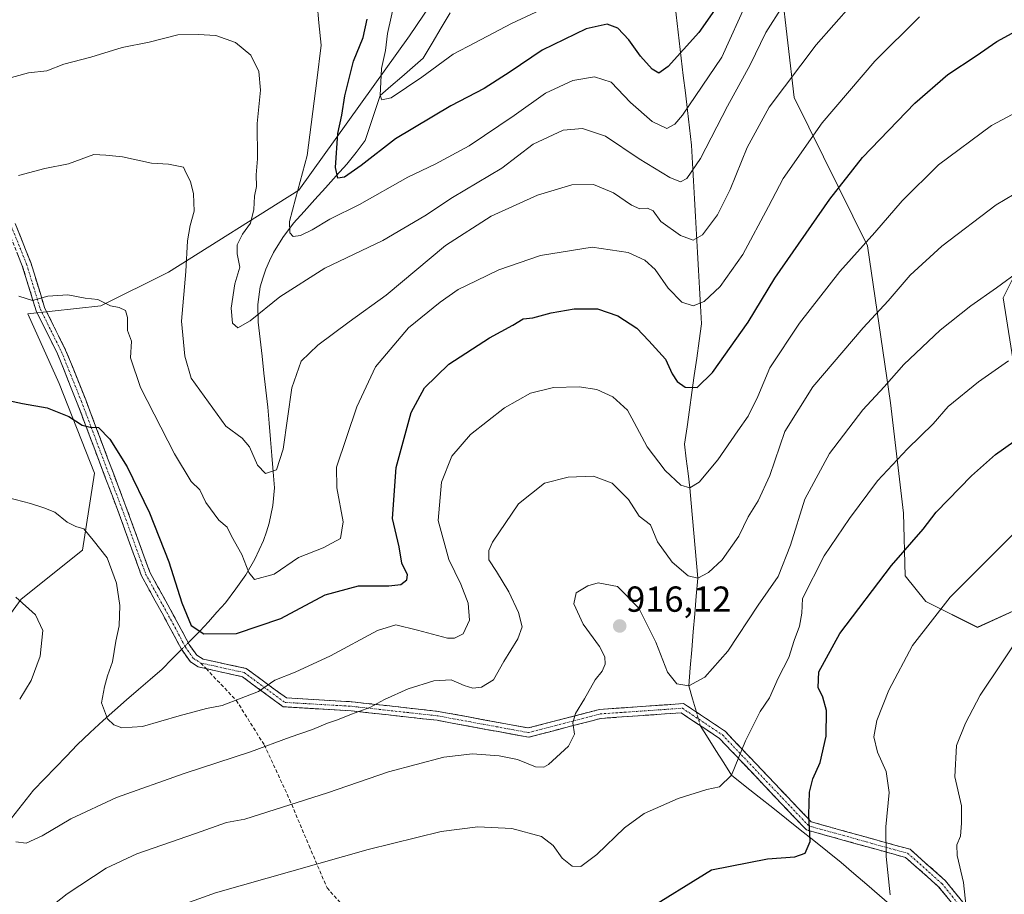
# Model space of a CAD drawing. Units: metres. Extents: x 566493 to 569926, y 4731065 to 4733412.
# Drawn here: x 568381 to 568653, y 4731886 to 4732128 of the extents above; entities that cross this region are included whole.
import ezdxf
from ezdxf.enums import TextEntityAlignment as Align

# ---------------------------------------------------------------- set-up
doc = ezdxf.new("R2010")
doc.units = ezdxf.units.M
doc.header["$MEASUREMENT"] = 0
doc.linetypes.add('TRAZO_Y_PUNTO', pattern=[1, 0.5, -0.25, 0, -0.25])
doc.linetypes.add('TRAZOSX2', pattern=[1.5, 1, -0.5])
for name, color, linetype, lineweight in [('Arbolado forestal CxS', 92, 'Continuous', 0), ('Camino', 19, 'TRAZOSX2', 0), ('Camino Cxs', 19, 'Continuous', 0), ('Camino eje', 19, 'TRAZO_Y_PUNTO', 0), ('Carátula', 7, 'Continuous', 5), ('Corriente natural lineal', 142, 'Continuous', 13), ('Corriente natural lineal oculto', 19, 'TRAZO_Y_PUNTO', 13), ('Curva de nivel maestra', 36, 'Continuous', 30), ('Curva de nivel normal', 36, 'Continuous', 0), ('Punto de cota en terreno', 7, 'Continuous', 0), ('Rótulo de punto de cota en terreno', 19, 'Continuous', 0), ('Senda', 19, 'TRAZOSX2', 0)]:
    doc.layers.add(name, color=color, linetype=linetype, lineweight=lineweight)
doc.styles.add('Arial', font='txt', dxfattribs={"height": 0.2})

# ---------------------------------------------------------------- blocks, each defined once
blk = doc.blocks.new('*U150')
at = {"layer": 'Arbolado forestal CxS', "color": 92, "linetype": 'Continuous', "lineweight": 0}
for points in [[(568246.0351, 4731806.2899, 940.9563), (568313.5797, 4731924.2361, 924.0491), (568328.6461, 4731947.1557, 918.4423), (568333.7583, 4731956.9149, 916.2216), (568351.6825, 4731950.9407, 915.8493), (568365.5603, 4731946.8245, 914.2119), (568380.9959, 4731967.8521, 910.0953), (568397.9543, 4731981.4617, 905.9759), (568401.2911, 4732002.8029, 901.9196), (568391.5081, 4732027.6099, 898.9431), (568382.8279, 4732046.9601, 896.0525), (568403.0585, 4732049.1185, 895.2952), (568421.7569, 4732058.4671, 890.7644), (568457.8167, 4732081.1707, 877.9845), (568488.5349, 4732123.9075, 867.1193), (568524.5955, 4732177.3283, 855.9979)], [(568591.4783, 4732137.2691, 885.1688), (568595.0179, 4732106.8511, 892.9792), (568615.3391, 4732065.7835, 906.6763), (568621.6705, 4732022.2759, 917.6573), (568625.2987, 4731991.7439, 924.3061), (568625.7705, 4731974.3457, 927.5277), (568631.4783, 4731967.2131, 930.0519), (568645.7475, 4731960.0829, 933.6659), (568661.4435, 4731967.2129, 935.2797)], [(568658.2957, 4732016.9907, 925.3017), (568652.8841, 4732051.3643, 917.015), (568671.4353, 4732088.4471, 910.8985)]]:
    blk.add_polyline3d(points, dxfattribs=at)
blk = doc.blocks.new('*U151')
at = {"layer": 'Arbolado forestal CxS', "color": 92, "linetype": 'Continuous', "lineweight": 0}
for points in [[(568671.4353, 4732088.4471, 910.8985), (568652.8841, 4732051.3643, 917.015), (568658.2957, 4732016.9907, 925.3017)], [(568661.4435, 4731967.2129, 935.2797), (568645.7475, 4731960.0829, 933.6659), (568631.4783, 4731967.2131, 930.0519), (568625.7705, 4731974.3457, 927.5277), (568625.2987, 4731991.7439, 924.3061), (568621.6705, 4732022.2759, 917.6573), (568615.3391, 4732065.7835, 906.6763), (568595.0179, 4732106.8511, 892.9792), (568591.4783, 4732137.2691, 885.1688)], [(568524.5955, 4732177.3283, 855.9979), (568488.5349, 4732123.9075, 867.1193), (568457.8167, 4732081.1707, 877.9845), (568421.7569, 4732058.4671, 890.7644), (568403.0585, 4732049.1185, 895.2952), (568382.8279, 4732046.9601, 896.0525), (568391.5081, 4732027.6099, 898.9431), (568401.2911, 4732002.8029, 901.9196), (568397.9543, 4731981.4617, 905.9759), (568380.9959, 4731967.8521, 910.0953), (568365.5603, 4731946.8245, 914.2119), (568351.6825, 4731950.9407, 915.8493), (568333.7583, 4731956.9149, 916.2216), (568344.3297, 4731977.0973, 911.2225), (568348.6085, 4732011.3155, 903.392), (568346.0457, 4732035.4997, 898.1852), (568343.7915, 4732071.5775, 891.4326), (568342.6655, 4732102.0185, 886.4971), (568340.4107, 4732139.2243, 880.5493)]]:
    blk.add_polyline3d(points, dxfattribs=at)
blk = doc.blocks.new('*U197')
at = {"layer": 'Curva de nivel normal', "color": 36, "linetype": 'Continuous', "lineweight": 0}
blk.add_polyline3d([(568582.09, 4732133.71, 880), (568574.92, 4732118.04, 880), (568564.07, 4732101.95, 880), (568561.98, 4732099.45, 880), (568559.72, 4732098.29, 880), (568555.64, 4732100.21, 880), (568549.69, 4732105.46, 880), (568544.32, 4732111.06, 880), (568539.75, 4732112.58, 880), (568533.74, 4732111.57, 880), (568526.18, 4732108.02, 880), (568517.5, 4732101.86, 880), (568504.99, 4732093.51, 880), (568495.64, 4732088.41, 880), (568488.01, 4732084.82, 880), (568474.61, 4732077.19, 880), (568466.41, 4732073.19, 880), (568461.56, 4732070.2, 880), (568458.28, 4732068.58, 880), (568456.27, 4732068.39, 880), (568455.36, 4732069.39, 880), (568455.31, 4732072.47, 880), (568456.88, 4732078.81, 880), (568460.16, 4732090.77, 880), (568462.85, 4732111.54, 880), (568464.04, 4732121.38, 880), (568463.38, 4732127.55, 880), (568462.42, 4732138.3, 880)], dxfattribs=at)
blk = doc.blocks.new('*U198')
at = {"layer": 'Curva de nivel normal', "color": 36, "linetype": 'Continuous', "lineweight": 0}
blk.add_polyline3d([(568380.64, 4731875.87, 915), (568393.72, 4731886.3, 915), (568404.51, 4731893.37, 915), (568413.04, 4731897.38, 915), (568429.27, 4731902.94, 915), (568437.82, 4731905.99, 915), (568442.88, 4731906.91, 915), (568465.81, 4731914.22, 915), (568482.71, 4731920.03, 915), (568498.03, 4731924.11, 915), (568505.95, 4731925, 915), (568513.29, 4731924.49, 915), (568518.4, 4731923.49, 915), (568523.4, 4731921.46, 915), (568525.65, 4731921.32, 915), (568527, 4731922.1, 915), (568532.51, 4731927.12, 915), (568534.17, 4731930.48, 915), (568533.73, 4731933.6, 915), (568534.44, 4731936.2, 915), (568536.93, 4731940.28, 915), (568539.88, 4731945.52, 915), (568541.86, 4731947.95, 915), (568542.63, 4731949.87, 915), (568542.6, 4731951.87, 915), (568541.05, 4731954.76, 915), (568536.6, 4731960.96, 915), (568533.97, 4731966.61, 915), (568534.66, 4731969.63, 915), (568537.84, 4731971.62, 915), (568540.77, 4731972.42, 915), (568546.11, 4731971.43, 915), (568552, 4731965.42, 915), (568556.71, 4731956, 915), (568559.95, 4731947.68, 915), (568562.55, 4731944.44, 915), (568565.81, 4731943.9, 915), (568570.3, 4731946.31, 915), (568576.6, 4731953.5, 915), (568585.06, 4731966.2, 915), (568590.54, 4731974.2, 915), (568594.01, 4731982.87, 915), (568597.96, 4731995.54, 915), (568604.78, 4732008.2, 915), (568613.99, 4732020.34, 915), (568619.88, 4732026.73, 915), (568625.39, 4732032.89, 915), (568635.41, 4732042.36, 915), (568643.89, 4732049.17, 915), (568650.99, 4732054.12, 915), (568657.56, 4732058.93, 915)], dxfattribs=at)
blk = doc.blocks.new('5PATER')
at = {"layer": 'Carátula', "linetype": 'Continuous', "lineweight": 5}
h = blk.add_hatch(color=250, dxfattribs=at)
edge = h.paths.add_edge_path()
edge.add_ellipse((0, 0.01), major_axis=(-1.33, -1.34), ratio=0.999422, start_angle=0, end_angle=360)

msp = doc.modelspace()

# ---------------------------------------------------------------- linework, layer by layer
at = {"layer": 'Arbolado forestal CxS', "color": 92, "linetype": 'Continuous', "lineweight": 0}
for points in [[(568333.76, 4731956.91, 916.22), (568351.68, 4731950.94, 915.85), (568365.56, 4731946.82, 914.21), (568381, 4731967.85, 910.1), (568397.95, 4731981.46, 905.98), (568401.29, 4732002.8, 901.92), (568391.51, 4732027.61, 898.94), (568382.83, 4732046.96, 896.05), (568403.06, 4732049.12, 895.3), (568421.76, 4732058.47, 890.76), (568457.82, 4732081.17, 877.98), (568488.53, 4732123.91, 867.12), (568524.6, 4732177.33, 856)], [(568333.76, 4731956.91, 916.22), (568351.68, 4731950.94, 915.85), (568365.56, 4731946.82, 914.21), (568381, 4731967.85, 910.1), (568397.95, 4731981.46, 905.98), (568401.29, 4732002.8, 901.92), (568391.51, 4732027.61, 898.94), (568382.83, 4732046.96, 896.05), (568403.06, 4732049.12, 895.3), (568421.76, 4732058.47, 890.76), (568457.82, 4732081.17, 877.98), (568488.53, 4732123.91, 867.12), (568524.6, 4732177.33, 856)], [(568591.48, 4732137.27, 885.17), (568595.02, 4732106.85, 892.98), (568615.34, 4732065.78, 906.68), (568621.67, 4732022.28, 917.66), (568625.3, 4731991.74, 924.31), (568625.77, 4731974.35, 927.53), (568631.48, 4731967.21, 930.05), (568645.75, 4731960.08, 933.67), (568661.44, 4731967.21, 935.28)], [(568591.48, 4732137.27, 885.17), (568595.02, 4732106.85, 892.98), (568615.34, 4732065.78, 906.68), (568621.67, 4732022.28, 917.66), (568625.3, 4731991.74, 924.31), (568625.77, 4731974.35, 927.53), (568631.48, 4731967.21, 930.05), (568645.75, 4731960.08, 933.67), (568661.44, 4731967.21, 935.28)], [(568658.3, 4732016.99, 925.3), (568652.88, 4732051.36, 917.01), (568671.44, 4732088.45, 910.9)], [(568658.3, 4732016.99, 925.3), (568652.88, 4732051.36, 917.01), (568671.44, 4732088.45, 910.9)]]:
    msp.add_polyline3d(points, dxfattribs=at)
at = {"layer": 'Camino', "color": 19, "linetype": 'TRAZOSX2', "lineweight": 0}
for points in [[(568432.15, 4731948.66), (568430.01, 4731949.14), (568427.83, 4731950.52), (568425.35, 4731953.99), (568421.9, 4731960.52), (568414.3, 4731974.33), (568407.64, 4731992.7), (568402.57, 4732006.08), (568396.51, 4732022.19), (568391.01, 4732035.87), (568385.12, 4732047.73), (568381.29, 4732060.26), (568377.08, 4732070.76), (568370.3, 4732080.93), (568362.59, 4732089.83), (568354.81, 4732097.93)], [(568379.3, 4732071.94), (568383.65, 4732061.1), (568387.46, 4732048.65), (568393.29, 4732036.89), (568398.84, 4732023.09), (568404.91, 4732006.96), (568409.98, 4731993.56), (568416.58, 4731975.37), (568424.1, 4731961.7), (568427.48, 4731955.3), (568429.57, 4731952.37), (568431.34, 4731951.26), (568443.27, 4731948.7), (568454.39, 4731940.52), (568472.59, 4731939.45), (568496.48, 4731936.8), (568521.37, 4731932.2), (568541.07, 4731937.33), (568564.36, 4731938.95), (568575.95, 4731931.23), (568599.71, 4731906.19), (568627.08, 4731898.59), (568636.81, 4731889.97), (568665.24, 4731854.69)], [(568767.31, 4731661.16), (568765.99, 4731670.75), (568760.19, 4731696.82), (568739.17, 4731743.87), (568701.73, 4731789.74), (568681.71, 4731810.81), (568670.73, 4731819.6), (568670.73, 4731831.89), (568663.03, 4731853.45), (568634.99, 4731888.24), (568625.85, 4731896.33), (568598.37, 4731903.97), (568574.33, 4731929.3), (568563.69, 4731936.4), (568541.47, 4731934.85), (568521.46, 4731929.64), (568496.11, 4731934.32), (568472.37, 4731936.96), (568453.51, 4731938.07), (568442.21, 4731946.38), (568432.15, 4731948.66)]]:
    msp.add_lwpolyline(points, dxfattribs=at)
at = {"layer": 'Camino Cxs', "color": 19, "linetype": 'Continuous', "lineweight": 0}
for points in [[(568379.3, 4732071.94, 891.47), (568380.75, 4732068.32, 892.13), (568382.2, 4732064.71, 892.62), (568383.65, 4732061.1, 893.26), (568384.92, 4732056.95, 893.97), (568386.19, 4732052.8, 894.63), (568387.46, 4732048.65, 895.3), (568389.4, 4732044.73, 896.06), (568391.35, 4732040.81, 896.65), (568393.29, 4732036.89, 897.07), (568395.14, 4732032.29, 897.64), (568396.99, 4732027.69, 898.21), (568398.84, 4732023.09, 898.83), (568400.35, 4732019.06, 899.45), (568401.87, 4732015.03, 899.93), (568403.39, 4732010.99, 900.23), (568404.91, 4732006.96, 900.75), (568406.6, 4732002.5, 901.24), (568408.29, 4731998.03, 901.26), (568409.98, 4731993.56, 901.52), (568411.63, 4731989.02, 902.08), (568413.28, 4731984.47, 901.85), (568414.93, 4731979.92, 901.9), (568416.58, 4731975.37, 901.99), (568418.46, 4731971.95, 901.52), (568420.34, 4731968.54, 901.25), (568422.22, 4731965.12, 900.91), (568424.1, 4731961.7, 900.76), (568425.79, 4731958.5, 900.99), (568427.48, 4731955.3, 901.17), (568429.57, 4731952.37, 901.44), (568431.34, 4731951.26, 901.57), (568435.32, 4731950.41, 901.86), (568439.29, 4731949.55, 902.55), (568443.27, 4731948.7, 903.32), (568446.98, 4731945.98, 904.13), (568450.68, 4731943.25, 905.25), (568454.39, 4731940.52, 906.49), (568458.94, 4731940.26, 907.14), (568463.49, 4731939.99, 907.65), (568468.04, 4731939.72, 908.21), (568472.59, 4731939.45, 908.8), (568477.36, 4731938.92, 909.55), (568482.14, 4731938.39, 910.22), (568486.92, 4731937.86, 910.87), (568491.7, 4731937.33, 911.34), (568496.48, 4731936.8, 911.78), (568500.62, 4731936.03, 912.35), (568504.77, 4731935.26, 912.51), (568508.92, 4731934.5, 912.65), (568513.07, 4731933.73, 912.82), (568517.22, 4731932.97, 912.99), (568521.37, 4731932.2, 913.6), (568525.31, 4731933.23, 913.79), (568529.25, 4731934.25, 914.25), (568533.19, 4731935.28, 914.77), (568537.13, 4731936.3, 915.2), (568541.07, 4731937.33, 915.65), (568545.73, 4731937.65, 915.96), (568550.39, 4731937.98, 916.21), (568555.05, 4731938.3, 916.29), (568559.71, 4731938.63, 916.03), (568564.36, 4731938.95, 915.78), (568568.23, 4731936.38, 916.38), (568572.09, 4731933.8, 917.23), (568575.95, 4731931.23, 918.31), (568579.34, 4731927.65, 919.52), (568582.74, 4731924.08, 920.57), (568586.13, 4731920.5, 921.65), (568589.53, 4731916.92, 922.58), (568592.92, 4731913.35, 923.5), (568596.32, 4731909.77, 924.3), (568599.71, 4731906.19, 925.03), (568604.27, 4731904.93, 926.27), (568608.83, 4731903.66, 927.54), (568613.4, 4731902.39, 928.59), (568617.96, 4731901.12, 929.47), (568622.52, 4731899.85, 930.54), (568627.08, 4731898.59, 931.59), (568630.32, 4731895.71, 932.28), (568633.57, 4731892.84, 933.07), (568636.81, 4731889.97, 933.71), (568639.65, 4731886.44, 934.23), (568642.49, 4731882.91, 934.83)], [(568638.11, 4731884.37, 933.81), (568634.99, 4731888.24, 933.18), (568631.95, 4731890.93, 932.58), (568628.9, 4731893.63, 931.84), (568625.85, 4731896.33, 931.18), (568621.27, 4731897.61, 930.2), (568616.69, 4731898.88, 929.07), (568612.11, 4731900.15, 928.17), (568607.53, 4731901.42, 927.09), (568602.95, 4731902.7, 925.88), (568598.37, 4731903.97, 924.68), (568594.94, 4731907.59, 923.88), (568591.5, 4731911.21, 923.04), (568588.07, 4731914.83, 922.18), (568584.63, 4731918.45, 921.34), (568581.2, 4731922.07, 920.28), (568577.76, 4731925.69, 919.28), (568574.33, 4731929.3, 918.22), (568570.78, 4731931.67, 917.32), (568567.23, 4731934.03, 916.67), (568563.69, 4731936.4, 916.19), (568559.24, 4731936.09, 916.29), (568554.8, 4731935.78, 916.36), (568550.36, 4731935.47, 916.28), (568545.92, 4731935.16, 916.06), (568541.47, 4731934.85, 915.74), (568537.47, 4731933.81, 915.38), (568533.47, 4731932.77, 914.91), (568529.46, 4731931.73, 914.32), (568525.46, 4731930.68, 913.92), (568521.46, 4731929.64, 913.93), (568517.23, 4731930.42, 913.57), (568513.01, 4731931.2, 913.38), (568508.78, 4731931.98, 913.28), (568504.56, 4731932.76, 913.14), (568500.33, 4731933.54, 912.83), (568496.11, 4731934.32, 912.3), (568491.36, 4731934.85, 911.79), (568486.62, 4731935.38, 911.37), (568481.87, 4731935.9, 910.87), (568477.12, 4731936.43, 910.2), (568472.37, 4731936.96, 909.49), (568467.66, 4731937.24, 908.83), (568462.94, 4731937.52, 908.18), (568458.22, 4731937.79, 907.7), (568453.51, 4731938.07, 906.98), (568449.74, 4731940.84, 905.79), (568445.98, 4731943.61, 904.44), (568442.21, 4731946.38, 903.59), (568438.15, 4731947.3, 902.95), (568434.08, 4731948.22, 902.41), (568430.01, 4731949.14, 901.97), (568427.83, 4731950.52, 901.74), (568425.35, 4731953.99, 901.57), (568423.63, 4731957.25, 901.49), (568421.9, 4731960.52, 901.49), (568420, 4731963.97, 901.5), (568418.1, 4731967.42, 901.86), (568416.2, 4731970.88, 902.29), (568414.3, 4731974.33, 902.46), (568412.63, 4731978.92, 902.49), (568410.97, 4731983.51, 902.55), (568409.3, 4731988.1, 902.63), (568407.64, 4731992.7, 902.05), (568405.95, 4731997.16, 901.82), (568404.26, 4732001.62, 901.53), (568402.57, 4732006.08, 901), (568401.05, 4732010.11, 900.58), (568399.54, 4732014.13, 900.18), (568398.02, 4732018.16, 899.58), (568396.51, 4732022.19, 898.93), (568394.67, 4732026.75, 898.45), (568392.84, 4732031.31, 897.79), (568391.01, 4732035.87, 897.17), (568389.05, 4732039.82, 896.74), (568387.09, 4732043.77, 895.98), (568385.12, 4732047.73, 895.4), (568383.85, 4732051.91, 894.78), (568382.57, 4732056.08, 894.06), (568381.29, 4732060.26, 893.26), (568379.89, 4732063.76, 892.82)]]:
    msp.add_polyline3d(points, dxfattribs=at)
at = {"layer": 'Camino eje', "color": 19, "linetype": 'TRAZO_Y_PUNTO', "lineweight": 0}
for points in [[(568354.91, 4732099.63), (568363.51, 4732090.67), (568371.3, 4732081.69), (568378.19, 4732071.35), (568382.47, 4732060.68), (568386.29, 4732048.19), (568392.15, 4732036.38), (568397.67, 4732022.64), (568403.74, 4732006.52), (568408.81, 4731993.13), (568415.44, 4731974.85), (568423, 4731961.11), (568426.42, 4731954.64), (568428.7, 4731951.44), (568430.68, 4731950.2)], [(568430.68, 4731950.2), (568442.74, 4731947.54), (568453.95, 4731939.3), (568472.48, 4731938.2), (568496.29, 4731935.56), (568521.41, 4731930.92), (568541.27, 4731936.09), (568564.03, 4731937.67), (568575.14, 4731930.27), (568599.04, 4731905.08), (568626.47, 4731897.46), (568635.9, 4731889.1), (568664.13, 4731854.07), (568671.98, 4731832.11), (568671.98, 4731820.2), (568682.56, 4731811.73), (568702.67, 4731790.57), (568740.24, 4731744.53), (568761.38, 4731697.21), (568767.23, 4731670.97), (568768.61, 4731660.85)]]:
    msp.add_lwpolyline(points, dxfattribs=at)
at = {"layer": 'Corriente natural lineal', "color": 142, "linetype": 'Continuous', "lineweight": 13}
for points in [[(568567.93, 4731936.57, 916.31), (568566.87, 4731940.24, 915.52), (568565.81, 4731943.9, 914.77), (568566.22, 4731948.87, 914.03), (568566.63, 4731953.84, 913.43), (568567.05, 4731958.82, 912.54), (568567.46, 4731963.79, 911.75), (568567.87, 4731968.76, 910.86), (568568.28, 4731973.73, 909.89), (568567.91, 4731977.89, 909.02), (568567.55, 4731982.05, 908.28), (568567.18, 4731986.21, 907.69), (568566.81, 4731990.36, 906.88), (568566.45, 4731994.52, 905.72), (568566.08, 4731998.68, 904.94), (568565.61, 4732002.72, 904.15), (568565.13, 4732006.77, 903.46), (568564.66, 4732010.81, 902.72), (568565.33, 4732015.58, 901.82), (568566, 4732020.34, 900.97), (568566.67, 4732025.11, 899.98), (568567.34, 4732029.88, 899.23), (568568.02, 4732034.64, 898.56), (568568.69, 4732039.41, 897.38), (568569.36, 4732044.17, 896.32), (568569.08, 4732049.12, 895.1), (568568.8, 4732054.07, 893.73), (568568.52, 4732059.02, 892.28), (568568.23, 4732063.96, 890.92), (568567.95, 4732068.91, 889.45), (568567.67, 4732073.86, 888.15), (568567.39, 4732078.81, 886.7), (568567.11, 4732083.75, 885.3), (568566.83, 4732088.7, 884.11), (568566.55, 4732093.65, 882.91), (568565.99, 4732098.47, 881.42), (568565.42, 4732103.28, 879.9), (568564.86, 4732108.1, 878.32), (568564.3, 4732112.92, 876.69), (568563.73, 4732117.73, 875.25), (568563.17, 4732122.55, 873.55), (568562.6, 4732127.36, 871.77), (568562.04, 4732132.18, 870.27)], [(568427.23, 4731955.78, 901.13), (568430.45, 4731959.02, 899.87), (568432.82, 4731961.64, 898.87), (568435.18, 4731964.25, 897.8), (568437.55, 4731966.87, 897.08), (568440.38, 4731970.75, 896.09), (568443.2, 4731974.62, 895.21), (568445.67, 4731978.96, 894.04), (568446.87, 4731981.57, 893.56), (568448.06, 4731984.18, 893.15), (568448.86, 4731986.57, 892.72), (568449.66, 4731988.95, 892.24), (568450.69, 4731993.8, 891.11), (568451.08, 4731998.71, 890.56), (568450.72, 4732003.18, 889.91), (568450.36, 4732007.66, 889.53), (568449.99, 4732012.13, 889.3), (568449.63, 4732016.61, 888.87), (568449.27, 4732021.08, 888.43), (568448.74, 4732025.78, 888.04), (568448.2, 4732030.49, 887.77), (568447.67, 4732035.19, 887.37), (568447.13, 4732039.9, 886.4), (568446.6, 4732044.6, 885.26), (568446.47, 4732049.5, 883.98), (568447.13, 4732054.36, 882.8), (568447.91, 4732056.85, 882.53), (568448.68, 4732059.33, 882.12), (568449.77, 4732061.61, 881.7), (568450.85, 4732063.89, 881.19), (568453.42, 4732068.08, 880.67), (568456.33, 4732072.02, 879.49), (568459.29, 4732075.29, 878.48), (568462.25, 4732078.56, 877.17), (568465.2, 4732081.84, 876.26), (568468.16, 4732085.11, 875.13), (568471.12, 4732088.38, 873.93), (568473.69, 4732091.65, 873.61), (568476.26, 4732094.91, 872.8), (568477.63, 4732099.06, 871.74), (568479.01, 4732103.22, 870.81), (568480.38, 4732107.37, 869.91), (568483.36, 4732109.97, 869.25), (568486.34, 4732112.57, 868.41), (568489.31, 4732115.16, 868.2), (568492.29, 4732117.76, 867.76), (568494.78, 4732121.95, 867.26), (568497.27, 4732126.13, 866.16), (568499.75, 4732130.32, 864.94)], [(568367.19, 4731883.51, 912.95), (568368.32, 4731886.88, 912.57), (568369.44, 4731890.25, 912.19), (568371.29, 4731894.51, 911.58), (568373.14, 4731898.76, 910.98), (568375.71, 4731903, 910.24), (568378.27, 4731907.24, 909.65), (568381.33, 4731911.1, 909.09), (568384.39, 4731914.96, 908.48), (568387.42, 4731918.11, 907.77), (568390.46, 4731921.26, 907.32), (568393.49, 4731924.4, 906.83), (568396.52, 4731927.55, 906.2), (568400.08, 4731930.92, 905.62), (568403.63, 4731934.28, 904.99), (568406.91, 4731937.13, 904.4), (568410.18, 4731939.98, 903.9), (568413.46, 4731942.82, 903.3), (568416.73, 4731945.67, 902.76), (568420.01, 4731948.52, 902.18), (568422.7, 4731951.23, 901.81), (568425.39, 4731953.93, 901.57)], [(568649.59, 4731870.12, 936.32), (568645.52, 4731871.43, 935.29), (568641.45, 4731872.74, 934.25), (568637.38, 4731874.05, 933.31), (568633.31, 4731875.36, 932.51), (568629.24, 4731876.67, 931.75), (568625.7, 4731879.72, 930.91), (568622.16, 4731882.77, 930.01), (568618.63, 4731885.81, 929.18), (568615.09, 4731888.86, 928.19), (568611.55, 4731891.91, 927.69), (568608.01, 4731894.96, 926.84), (568604.22, 4731897.97, 926.07), (568600.43, 4731900.99, 925.16), (568596.64, 4731904.01, 924.21), (568592.85, 4731907.02, 923.28), (568589.05, 4731910.04, 922.4), (568585.26, 4731913.06, 921.48), (568581.47, 4731916.07, 920.58), (568577.68, 4731919.09, 919.78), (568575.51, 4731922.53, 919.14), (568573.34, 4731925.97, 918.43), (568571.18, 4731929.41, 917.62), (568569.01, 4731932.85, 917.01)]]:
    msp.add_polyline3d(points, dxfattribs=at)
at = {"layer": 'Corriente natural lineal oculto', "color": 19, "linetype": 'TRAZO_Y_PUNTO', "lineweight": 13}
for points in [[(568425.39, 4731953.93, 901.57), (568427.23, 4731955.78, 901.13)], [(568569.01, 4731932.85, 917.01), (568567.93, 4731936.57, 916.31)]]:
    msp.add_polyline3d(points, dxfattribs=at)
at = {"layer": 'Curva de nivel maestra', "color": 36, "linetype": 'Continuous', "lineweight": 30}
for points in [[(568578.79, 4732139.49, 875), (568568.62, 4732124.87, 875), (568560.11, 4732115.48, 875), (568557.56, 4732113.64, 875), (568555.72, 4732114.7, 875), (568552.43, 4732118.28, 875), (568549.23, 4732122.79, 875), (568546.18, 4732126.04, 875), (568543.24, 4732127.14, 875), (568537.41, 4732125.88, 875), (568525.26, 4732120.01, 875), (568516.4, 4732113.92, 875), (568509.13, 4732109.32, 875), (568499.94, 4732104.5, 875), (568484.65, 4732095.38, 875), (568475.14, 4732088, 875), (568470.48, 4732084.8, 875), (568468.62, 4732084.51, 875), (568467.98, 4732087.44, 875), (568468.69, 4732096.84, 875), (568469.78, 4732101.99, 875), (568470.63, 4732107.31, 875), (568473.01, 4732116.89, 875), (568475.62, 4732123.49, 875), (568476.75, 4732128.53, 875)], [(568373.06, 4732023.8, 900), (568381.34, 4732022.09, 900), (568388.16, 4732020.9, 900), (568394.17, 4732018.49, 900), (568397.84, 4732016.04, 900), (568400.1, 4732015.54, 900), (568402.38, 4732015.44, 900), (568405.49, 4732012.24, 900), (568410.34, 4732004.5, 900), (568416.48, 4731991.82, 900), (568421.9, 4731978.2, 900), (568425.43, 4731966.88, 900), (568428.04, 4731960.6, 900), (568431.58, 4731958.32, 900), (568440.56, 4731958.34, 900), (568452.84, 4731962.54, 900), (568465.18, 4731969.11, 900), (568474.4, 4731971.56, 900), (568482.74, 4731971.56, 900), (568486.07, 4731971.97, 900), (568487.78, 4731973.23, 900), (568487.89, 4731974.61, 900), (568486.4, 4731977.87, 900), (568485.6, 4731982.4, 900), (568483.78, 4731990.23, 900), (568484.84, 4732004.38, 900), (568488.91, 4732019.57, 900), (568492.61, 4732026.44, 900), (568499.4, 4732032.94, 900), (568510.65, 4732040.28, 900), (568517.06, 4732043.8, 900), (568519.98, 4732045.54, 900), (568522.64, 4732045.84, 900), (568527.7, 4732047.2, 900), (568534.1, 4732048.34, 900), (568540.56, 4732048.28, 900), (568546.2, 4732046.4, 900), (568551.41, 4732042.91, 900), (568554.78, 4732039.45, 900), (568559.4, 4732034.36, 900), (568561.22, 4732030.3, 900), (568562.58, 4732028.2, 900), (568564.82, 4732026.58, 900), (568568.15, 4732026.5, 900), (568572.36, 4732030.7, 900), (568582.26, 4732044.59, 900), (568589.6, 4732056.84, 900), (568604.89, 4732078.69, 900), (568613.9, 4732090.26, 900), (568628.36, 4732105.31, 900), (568637.51, 4732113.27, 900), (568645.36, 4732118.43, 900), (568651.08, 4732122.35, 900), (568659.64, 4732126.95, 900)], [(568552.96, 4731881.08, 925), (568572.08, 4731892.9, 925), (568587.64, 4731895.96, 925), (568595.14, 4731896.54, 925), (568598.05, 4731897.49, 925), (568599.41, 4731900.75, 925), (568599.06, 4731908.18, 925), (568599.26, 4731914.41, 925), (568600.19, 4731918.08, 925), (568602.16, 4731922.64, 925), (568603.82, 4731929.95, 925), (568603.9, 4731937.05, 925), (568602.96, 4731940.76, 925), (568601.62, 4731943.41, 925), (568601.8, 4731947.72, 925), (568607.65, 4731958.36, 925), (568621.94, 4731977.2, 925), (568630.74, 4731987.24, 925), (568634.34, 4731991.94, 925), (568644.12, 4732002.01, 925), (568650.71, 4732007.92, 925), (568658.71, 4732013.61, 925)]]:
    msp.add_polyline3d(points, dxfattribs=at)
at = {"layer": 'Curva de nivel normal', "color": 36, "linetype": 'Continuous', "lineweight": 0}
for points in [[(568535.41, 4732136.11, 870), (568516.74, 4732127.33, 870), (568506.61, 4732121.96, 870), (568500.55, 4732118.88, 870), (568491.94, 4732112.48, 870), (568483.37, 4732106.72, 870), (568480.8, 4732106.19, 870), (568480.38, 4732107.37, 870), (568480.76, 4732114.85, 870), (568481.82, 4732119.87, 870), (568482.41, 4732124.56, 870), (568486.76, 4732143.93, 870)], [(568591.9, 4732132.21, 885), (568587.13, 4732124.88, 885), (568582.82, 4732115.88, 885), (568576.55, 4732104.48, 885), (568569.05, 4732089.96, 885), (568565.24, 4732084.39, 885), (568563.54, 4732083.52, 885), (568560.6, 4732084.66, 885), (568552.06, 4732089.84, 885), (568542.75, 4732096.13, 885), (568536.41, 4732098.28, 885), (568531.07, 4732097.76, 885), (568522.74, 4732093.91, 885), (568514.07, 4732087.3, 885), (568500.4, 4732079.12, 885), (568492.74, 4732074.11, 885), (568481.07, 4732067.26, 885), (568465.07, 4732059.54, 885), (568452.61, 4732051.64, 885), (568444.37, 4732044.95, 885), (568441, 4732043.06, 885), (568439.45, 4732044.33, 885), (568439.07, 4732048.54, 885), (568440.09, 4732055.2, 885), (568441.48, 4732059.87, 885), (568440.79, 4732063.54, 885), (568440.77, 4732066.06, 885), (568442.26, 4732068.97, 885), (568444.45, 4732072.06, 885), (568445.4, 4732075.87, 885), (568445.58, 4732079.54, 885), (568446.09, 4732082.16, 885), (568446.04, 4732085.47, 885), (568446.37, 4732089.86, 885), (568446.35, 4732099.63, 885), (568447.26, 4732108.88, 885), (568446.82, 4732114.03, 885), (568444.58, 4732118.56, 885), (568440.32, 4732122.13, 885), (568434.83, 4732124.02, 885), (568429.98, 4732124.32, 885), (568424.39, 4732124.22, 885), (568416.45, 4732122.17, 885), (568408.93, 4732120.68, 885), (568400.28, 4732118, 885), (568392.74, 4732116.08, 885), (568388.07, 4732114.26, 885), (568383.01, 4732113.66, 885), (568373.83, 4732111.19, 885)], [(568380.27, 4732085.21, 890), (568387.53, 4732087.19, 890), (568394.06, 4732088.5, 890), (568401.07, 4732091.08, 890), (568404.42, 4732090.9, 890), (568409.07, 4732090.44, 890), (568417.07, 4732088.67, 890), (568421.74, 4732088.37, 890), (568424.09, 4732087.9, 890), (568425.89, 4732087.51, 890), (568426.66, 4732085.86, 890), (568427.86, 4732083.6, 890), (568428.72, 4732080.18, 890), (568428.85, 4732075.32, 890), (568427.77, 4732071.42, 890), (568427.05, 4732067.13, 890), (568426.55, 4732058.65, 890), (568425.33, 4732044.94, 890), (568426.25, 4732035.17, 890), (568428.07, 4732029.13, 890), (568437.67, 4732015.82, 890), (568442.13, 4732012.45, 890), (568444.22, 4732010.12, 890), (568446.36, 4732005.02, 890), (568448.6, 4732002.68, 890), (568451.63, 4732003.67, 890), (568453.5, 4732009.46, 890), (568455.87, 4732026.45, 890), (568458.48, 4732033.79, 890), (568463.09, 4732038.2, 890), (568471.74, 4732044.67, 890), (568482.07, 4732052.07, 890), (568498.46, 4732065.88, 890), (568511.08, 4732073.98, 890), (568523.89, 4732079.82, 890), (568533.4, 4732082.64, 890), (568539.42, 4732082.74, 890), (568544.97, 4732080.43, 890), (568549.95, 4732077.07, 890), (568552.25, 4732076.04, 890), (568554.42, 4732076.22, 890), (568555.94, 4732075.45, 890), (568558.06, 4732072.53, 890), (568563.49, 4732068.62, 890), (568567.02, 4732067.3, 890), (568569.65, 4732068.85, 890), (568573.72, 4732074.37, 890), (568577.31, 4732081.36, 890), (568582, 4732093, 890), (568588.08, 4732104.15, 890), (568601.07, 4732121.46, 890), (568610.9, 4732132.54, 890)], [(568380.36, 4732051.82, 895), (568384.13, 4732050.61, 895), (568388.4, 4732051.79, 895), (568393.9, 4732052.15, 895), (568398.73, 4732051.24, 895), (568402.24, 4732050.93, 895), (568405.74, 4732049.1, 895), (568408.08, 4732048.64, 895), (568409.88, 4732047.84, 895), (568410.44, 4732045.92, 895), (568410.43, 4732042.29, 895), (568411.49, 4732039.31, 895), (568411.28, 4732034.75, 895), (568414.05, 4732026.52, 895), (568423.38, 4732008.18, 895), (568428.01, 4732000.47, 895), (568430.41, 4731998.21, 895), (568432.08, 4731994.69, 895), (568435.67, 4731989.73, 895), (568438, 4731987.85, 895), (568439.23, 4731985.31, 895), (568442.08, 4731980.22, 895), (568444.02, 4731975.26, 895), (568445.61, 4731973.35, 895), (568451.05, 4731974.85, 895), (568457.72, 4731979.38, 895), (568464.57, 4731982.14, 895), (568469.36, 4731984.7, 895), (568470.11, 4731989.33, 895), (568468.41, 4731998.68, 895), (568468.31, 4732004.43, 895), (568473.92, 4732021.12, 895), (568479.11, 4732032.22, 895), (568488.18, 4732043.02, 895), (568497.02, 4732050.12, 895), (568501.92, 4732053.68, 895), (568506.98, 4732056.04, 895), (568513.24, 4732059.14, 895), (568524.74, 4732063.08, 895), (568539.08, 4732065.39, 895), (568549.05, 4732063.91, 895), (568553.64, 4732061.76, 895), (568556.47, 4732059.22, 895), (568560.1, 4732054.04, 895), (568563.91, 4732050.17, 895), (568567, 4732049.14, 895), (568570.03, 4732050.36, 895), (568574.48, 4732054.54, 895), (568580.8, 4732063.39, 895), (568587.87, 4732076.63, 895), (568591.93, 4732084.45, 895), (568602.75, 4732099.86, 895), (568617.32, 4732116.9, 895), (568629.73, 4732129.22, 895)], [(568377.22, 4731996.02, 905), (568383.6, 4731994.4, 905), (568387.22, 4731993.14, 905), (568390.26, 4731992, 905), (568393.74, 4731989.24, 905), (568396.1, 4731988.01, 905), (568398.28, 4731987.4, 905), (568400.95, 4731984.24, 905), (568404.8, 4731979.29, 905), (568407.38, 4731972.27, 905), (568408.3, 4731966.16, 905), (568408.07, 4731960.54, 905), (568407.21, 4731956.28, 905), (568406.25, 4731950.49, 905), (568404.92, 4731946.61, 905), (568404.06, 4731943.64, 905), (568403.17, 4731939.16, 905), (568404.88, 4731934.77, 905), (568406.59, 4731933.07, 905), (568408.82, 4731932.23, 905), (568414.56, 4731932.64, 905), (568424.7, 4731935.57, 905), (568432.24, 4731937.56, 905), (568436.66, 4731938.44, 905), (568441.87, 4731940.46, 905), (568446.68, 4731942.34, 905), (568451.25, 4731945.42, 905), (568456.82, 4731947.62, 905), (568466.66, 4731952.14, 905), (568479.63, 4731959.18, 905), (568484.74, 4731960.73, 905), (568490.74, 4731959.34, 905), (568498.99, 4731957.11, 905), (568500.91, 4731957.07, 905), (568503.33, 4731958.27, 905), (568505.11, 4731962.02, 905), (568504.72, 4731966.8, 905), (568502.71, 4731972.02, 905), (568499.42, 4731978.87, 905), (568496.42, 4731989.72, 905), (568497.35, 4732000.25, 905), (568500.25, 4732007.53, 905), (568505.34, 4732013.48, 905), (568514.8, 4732020.92, 905), (568522, 4732024.93, 905), (568528.4, 4732026.52, 905), (568535.46, 4732026.72, 905), (568540.37, 4732025.99, 905), (568544.75, 4732023.94, 905), (568548.88, 4732020.28, 905), (568550.65, 4732016.84, 905), (568554.33, 4732010.12, 905), (568559.24, 4732003.52, 905), (568563.62, 4731999.44, 905), (568566.08, 4731998.68, 905), (568568.69, 4732000.31, 905), (568573.85, 4732006.46, 905), (568579.36, 4732014.54, 905), (568582.26, 4732018.54, 905), (568584.96, 4732024.05, 905), (568588.28, 4732031.94, 905), (568596.45, 4732044.34, 905), (568607.68, 4732058.67, 905), (568617.36, 4732069.49, 905), (568624.88, 4732078.2, 905), (568634.96, 4732088.2, 905), (568649.64, 4732099.12, 905), (568663.64, 4732106.54, 905)], [(568379.52, 4731900.62, 910), (568382.34, 4731900.27, 910), (568386.74, 4731902.29, 910), (568394.74, 4731907.05, 910), (568407.4, 4731912.98, 910), (568426.07, 4731919.62, 910), (568444.43, 4731925.55, 910), (568455.48, 4731929.62, 910), (568461.61, 4731931.75, 910), (568465.74, 4731933.56, 910), (568468.58, 4731934.42, 910), (568472.45, 4731936.01, 910), (568477.53, 4731937.84, 910), (568481.59, 4731940.07, 910), (568488.15, 4731943, 910), (568495.2, 4731945.23, 910), (568499.98, 4731945.54, 910), (568503.6, 4731943.95, 910), (568506.04, 4731943.2, 910), (568508.4, 4731943.5, 910), (568511.74, 4731945.55, 910), (568514.6, 4731950.65, 910), (568518.51, 4731956.94, 910), (568519.64, 4731960.2, 910), (568518.7, 4731964.2, 910), (568516.01, 4731969.92, 910), (568512.61, 4731975.53, 910), (568510.43, 4731978.82, 910), (568510.46, 4731981.36, 910), (568511.48, 4731983.68, 910), (568518.65, 4731994.32, 910), (568525.89, 4732000.01, 910), (568532.4, 4732001.72, 910), (568539.41, 4732001.96, 910), (568544.59, 4732000.04, 910), (568549.09, 4731995.5, 910), (568552.08, 4731990.86, 910), (568555.23, 4731988.44, 910), (568557.12, 4731983.73, 910), (568561.24, 4731978.17, 910), (568565.6, 4731974.31, 910), (568568.28, 4731973.73, 910), (568571.32, 4731975.26, 910), (568575.1, 4731978.74, 910), (568579.7, 4731985.37, 910), (568582.26, 4731990.68, 910), (568584.98, 4731995.08, 910), (568588.22, 4732002.12, 910), (568592.41, 4732014.32, 910), (568600.15, 4732026.7, 910), (568614.12, 4732043.03, 910), (568621, 4732050.54, 910), (568627.08, 4732057.63, 910), (568635.89, 4732065.66, 910), (568650.9, 4732077.16, 910), (568663.35, 4732084.54, 910)], [(568654.3, 4732033.87, 920), (568646.06, 4732028.06, 920), (568637.59, 4732021.21, 920), (568633.44, 4732016.47, 920), (568626.34, 4732009.55, 920), (568618.08, 4732000.67, 920), (568610.29, 4731990.24, 920), (568603.26, 4731979.87, 920), (568597.28, 4731968.1, 920), (568597.12, 4731963.97, 920), (568596.47, 4731960.4, 920), (568594.98, 4731956.44, 920), (568593.53, 4731951.7, 920), (568590.58, 4731946.04, 920), (568588.15, 4731940.58, 920), (568585.56, 4731936.75, 920), (568581.52, 4731928.66, 920), (568577.68, 4731919.09, 920), (568574.3, 4731915.91, 920), (568570.78, 4731915.19, 920), (568562.84, 4731912.64, 920), (568553.47, 4731908.47, 920), (568548.05, 4731904.55, 920), (568540.36, 4731897.12, 920), (568535.91, 4731893.83, 920), (568533.54, 4731893.92, 920), (568530.74, 4731896.18, 920), (568528.3, 4731899.67, 920), (568525, 4731902.13, 920), (568516.86, 4731904.32, 920), (568507.4, 4731904.86, 920), (568497.25, 4731903.5, 920), (568477.06, 4731898.53, 920), (568434.74, 4731886.54, 920), (568413.74, 4731879, 920)], [(568656.41, 4731986.65, 930), (568638.16, 4731968.48, 930), (568627.74, 4731955.04, 930), (568621.17, 4731942.72, 930), (568617.85, 4731934.3, 930), (568617.01, 4731929.73, 930), (568618.02, 4731925.54, 930), (568620.43, 4731920.15, 930), (568621.33, 4731914.33, 930), (568620.39, 4731904.82, 930), (568620.43, 4731896.56, 930), (568621.55, 4731885.98, 930)], [(568379.54, 4731968.42, 910), (568384.98, 4731963.52, 910), (568387, 4731959.2, 910), (568386.19, 4731952.07, 910), (568383.78, 4731945.34, 910), (568380.56, 4731940.22, 910)], [(568643.45, 4731874.67, 935), (568641.86, 4731889.38, 935), (568640.12, 4731896.88, 935), (568640.06, 4731899.87, 935), (568641.07, 4731902.2, 935), (568641.33, 4731905.87, 935), (568641.29, 4731910.66, 935), (568639.46, 4731918.7, 935), (568639.93, 4731927.33, 935), (568642.39, 4731933.56, 935), (568646.45, 4731941.3, 935), (568658.49, 4731959.2, 935)]]:
    msp.add_polyline3d(points, dxfattribs=at)
at = {"layer": 'Senda', "color": 19, "linetype": 'TRAZOSX2', "lineweight": 0}
for points in [[(568432.15, 4731948.66), (568440.51, 4731939.86), (568448.3, 4731927.47), (568455.29, 4731912.37), (568460.69, 4731899.54), (568465.65, 4731887.96), (568474.58, 4731877.84), (568479.2, 4731868.87), (568478.38, 4731858.78), (568473.58, 4731845.98), (568471.03, 4731828.19), (568466.89, 4731807.79), (568463.91, 4731797.82), (568452.88, 4731787.98), (568437.54, 4731775.78), (568423.21, 4731762.44), (568412.17, 4731748.87), (568407.14, 4731736.64), (568405.07, 4731726.66), (568401.19, 4731718.06), (568392.73, 4731697.08), (568392.81, 4731676.36)], [(568430.68, 4731950.2), (568432.15, 4731948.66)]]:
    msp.add_lwpolyline(points, dxfattribs=at)

# ---------------------------------------------------------------- block references
at = {"layer": 'Arbolado forestal CxS', "color": 92, "linetype": 'Continuous', "lineweight": 0}
for name in ['*U151', '*U150']:
    msp.add_blockref(name, (0, 0), dxfattribs=at)
at = {"layer": 'Curva de nivel normal', "color": 36, "linetype": 'Continuous', "lineweight": 0}
for name in ['*U197', '*U198']:
    msp.add_blockref(name, (0, 0), dxfattribs=at)
at = {"layer": 'Punto de cota en terreno', "linetype": 'Continuous', "lineweight": 0}
msp.add_blockref('5PATER', (568546.69, 4731960.45, 916.12), dxfattribs=at)

# ---------------------------------------------------------------- texts
at = {"layer": 'Rótulo de punto de cota en terreno', "color": 19, "linetype": 'Continuous', "lineweight": 0, "style": 'Arial'}
msp.add_text('916,12', height=7, dxfattribs=at).set_placement((568548.45, 4731962.21), align=Align.BOTTOM_LEFT)

doc.saveas('drawing.dxf')
